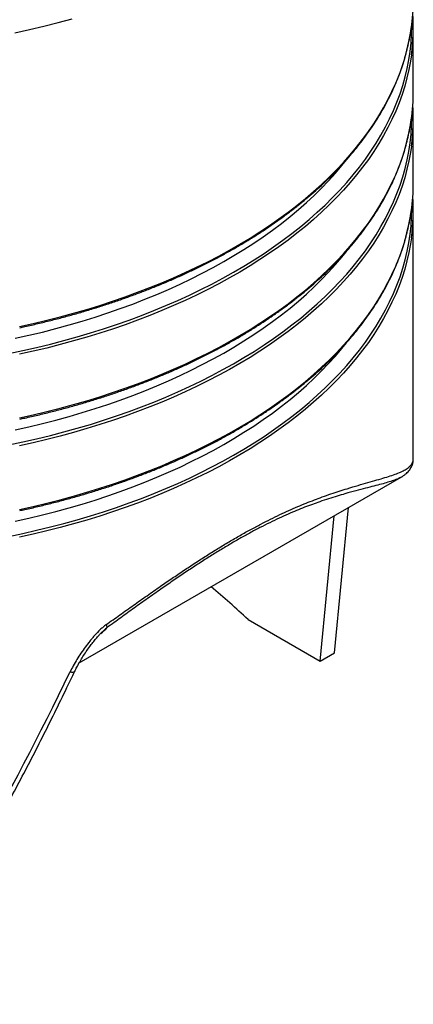
# Model space of a CAD drawing. Units: inches. Extents: x 0.3 to 7.9, y 0.2 to 11.3.
# Drawn here: x 6.5 to 7.1, y 7.4 to 8.9 of the extents above; entities that cross this region are included whole.
import ezdxf

# ---------------------------------------------------------------- set-up
doc = ezdxf.new("R2010")
doc.units = ezdxf.units.IN
doc.header["$MEASUREMENT"] = 0

msp = doc.modelspace()

# ---------------------------------------------------------------- linework, layer by layer
at = {"color": 7, "linetype": 'Continuous', "lineweight": 25}
for p, q in [((7.11755, 8.82839), (7.11755, 8.92681)), ((7.11755, 8.68695), (7.11755, 8.78536)), ((7.11755, 8.25974), (7.11755, 8.64391)), ((6.60087, 7.9441), (7.09891, 8.23161)), ((6.99578, 7.95994), (7.01735, 8.18453)), ((6.9735, 7.94708), (6.99508, 8.17167)), ((6.86215, 8.01137), (6.9735, 7.94708)), ((6.63768, 7.99286), (6.63718, 7.9924)), ((6.9735, 7.94708), (6.99578, 7.95994))]:
    msp.add_line(p, q, dxfattribs=at)
at = {"color": 8, "linetype": 'Continuous', "lineweight": 25, "flags": 128}
for points in [[(6.50172, 8.91886), (6.52423, 8.92376), (6.54651, 8.92899), (6.56855, 8.93455), (6.59034, 8.94043)], [(6.49233, 8.42279), (6.5139, 8.42733), (6.53526, 8.43218), (6.55641, 8.43733), (6.57733, 8.44279), (6.59802, 8.44853), (6.61845, 8.45457), (6.63862, 8.4609), (6.65851, 8.46752), (6.67812, 8.47441), (6.69742, 8.48158), (6.71641, 8.48903), (6.73508, 8.49674), (6.75341, 8.50472), (6.7714, 8.51295), (6.78903, 8.52144), (6.80629, 8.53017), (6.82318, 8.53915), (6.83967, 8.54837), (6.85577, 8.55781), (6.87146, 8.56749), (6.88673, 8.57738), (6.90158, 8.58749), (6.91598, 8.59781), (6.92995, 8.60833), (6.94346, 8.61904), (6.95651, 8.62994), (6.96909, 8.64103), (6.98119, 8.65229), (6.99281, 8.66372), (7.00394, 8.67531), (7.01457, 8.68705), (7.02469, 8.69895), (7.03431, 8.71098), (7.0434, 8.72315), (7.05198, 8.73544), (7.06003, 8.74785), (7.06754, 8.76037), (7.07452, 8.773), (7.08096, 8.78572), (7.08685, 8.79853), (7.09219, 8.81141), (7.09699, 8.82437), (7.10122, 8.8374), (7.10491, 8.85048), (7.10803, 8.86361), (7.11059, 8.87678), (7.11258, 8.88998), (7.11402, 8.90321), (7.11488, 8.91645), (7.11519, 8.9297), (7.11518, 8.9315)], [(6.50886, 8.46447), (6.53006, 8.46919), (6.55105, 8.4742), (6.57182, 8.4795), (6.59236, 8.4851), (6.61267, 8.49098), (6.63271, 8.49715), (6.6525, 8.50359), (6.672, 8.51031), (6.69122, 8.5173), (6.71013, 8.52456), (6.72874, 8.53209), (6.74702, 8.53987), (6.76497, 8.54791), (6.78258, 8.55619), (6.79983, 8.56472), (6.81671, 8.57349), (6.83322, 8.5825), (6.84935, 8.59173), (6.86508, 8.60119), (6.88041, 8.61087), (6.89533, 8.62076), (6.90983, 8.63085), (6.9239, 8.64115), (6.93753, 8.65164), (6.95071, 8.66232), (6.96344, 8.67318), (6.97571, 8.68422), (6.98751, 8.69542), (6.99883, 8.70679), (7.00967, 8.71831), (7.02003, 8.72998), (7.02988, 8.7418), (7.03924, 8.75375), (7.04809, 8.76582), (7.05643, 8.77802), (7.06426, 8.79033), (7.07156, 8.80275), (7.07834, 8.81526), (7.08458, 8.82787), (7.0903, 8.84056), (7.09548, 8.85333), (7.10012, 8.86617), (7.10421, 8.87906), (7.10777, 8.89202), (7.11077, 8.90501), (7.11323, 8.91805), (7.11437, 8.92541)], [(7.11468, 8.88456), (7.11323, 8.87502), (7.11077, 8.86198), (7.10777, 8.84899), (7.10421, 8.83603), (7.10012, 8.82314), (7.09548, 8.8103), (7.0903, 8.79753), (7.08458, 8.78484), (7.07834, 8.77223), (7.07156, 8.75972), (7.06426, 8.7473), (7.05643, 8.73499), (7.04809, 8.72279), (7.03924, 8.71071), (7.02988, 8.69877), (7.02003, 8.68695), (7.00967, 8.67528), (6.99883, 8.66376), (6.98751, 8.65239), (6.97571, 8.64118), (6.96344, 8.63015), (6.95071, 8.61929), (6.93753, 8.60861), (6.9239, 8.59812), (6.90983, 8.58782), (6.89533, 8.57773), (6.88041, 8.56784), (6.86508, 8.55816), (6.84935, 8.5487), (6.83322, 8.53947), (6.81671, 8.53046), (6.79983, 8.52169), (6.78258, 8.51316), (6.76497, 8.50487), (6.74702, 8.49684), (6.72874, 8.48906), (6.71013, 8.48153), (6.69122, 8.47427), (6.672, 8.46728), (6.6525, 8.46056), (6.63271, 8.45411), (6.61267, 8.44795), (6.59236, 8.44207), (6.57182, 8.43647), (6.55105, 8.43117), (6.53006, 8.42616), (6.50886, 8.42144)], [(6.49233, 8.28134), (6.5139, 8.28588), (6.53526, 8.29073), (6.55641, 8.29589), (6.57733, 8.30134), (6.59802, 8.30709), (6.61845, 8.31313), (6.63862, 8.31945), (6.65851, 8.32607), (6.67812, 8.33296), (6.69742, 8.34014), (6.71641, 8.34758), (6.73508, 8.35529), (6.75341, 8.36327), (6.7714, 8.3715), (6.78903, 8.37999), (6.80629, 8.38872), (6.82318, 8.3977), (6.83967, 8.40692), (6.85577, 8.41637), (6.87146, 8.42604), (6.88673, 8.43593), (6.90158, 8.44604), (6.91598, 8.45636), (6.92995, 8.46688), (6.94346, 8.47759), (6.95651, 8.48849), (6.96909, 8.49958), (6.98119, 8.51084), (6.99281, 8.52227), (7.00394, 8.53386), (7.01457, 8.54561), (7.02469, 8.5575), (7.03431, 8.56953), (7.0434, 8.5817), (7.05198, 8.59399), (7.06003, 8.6064), (7.06754, 8.61893), (7.07452, 8.63155), (7.08096, 8.64427), (7.08685, 8.65708), (7.09219, 8.66997), (7.09699, 8.68293), (7.10122, 8.69595), (7.10491, 8.70903), (7.10803, 8.72216), (7.11059, 8.73533), (7.11258, 8.74853), (7.11402, 8.76176), (7.11488, 8.775), (7.11519, 8.78825), (7.11518, 8.79005)], [(6.50886, 8.32303), (6.53006, 8.32774), (6.55105, 8.33275), (6.57182, 8.33806), (6.59236, 8.34365), (6.61267, 8.34953), (6.63271, 8.3557), (6.6525, 8.36214), (6.672, 8.36886), (6.69122, 8.37585), (6.71013, 8.38311), (6.72874, 8.39064), (6.74702, 8.39842), (6.76497, 8.40646), (6.78258, 8.41474), (6.79983, 8.42328), (6.81671, 8.43205), (6.83322, 8.44105), (6.84935, 8.45029), (6.86508, 8.45974), (6.88041, 8.46942), (6.89533, 8.47931), (6.90983, 8.48941), (6.9239, 8.4997), (6.93753, 8.51019), (6.95071, 8.52087), (6.96344, 8.53173), (6.97571, 8.54277), (6.98751, 8.55397), (6.99883, 8.56534), (7.00967, 8.57686), (7.02003, 8.58853), (7.02988, 8.60035), (7.03924, 8.6123), (7.04809, 8.62437), (7.05643, 8.63657), (7.06426, 8.64888), (7.07156, 8.6613), (7.07834, 8.67382), (7.08458, 8.68642), (7.0903, 8.69911), (7.09548, 8.71188), (7.10012, 8.72472), (7.10421, 8.73762), (7.10777, 8.75057), (7.11077, 8.76357), (7.11323, 8.7766), (7.11437, 8.78396)], [(7.11468, 8.74311), (7.11323, 8.73357), (7.11077, 8.72054), (7.10777, 8.70754), (7.10421, 8.69459), (7.10012, 8.68169), (7.09548, 8.66885), (7.0903, 8.65608), (7.08458, 8.64339), (7.07834, 8.63078), (7.07156, 8.61827), (7.06426, 8.60585), (7.05643, 8.59354), (7.04809, 8.58134), (7.03924, 8.56927), (7.02988, 8.55732), (7.02003, 8.5455), (7.00967, 8.53383), (6.99883, 8.52231), (6.98751, 8.51094), (6.97571, 8.49974), (6.96344, 8.4887), (6.95071, 8.47784), (6.93753, 8.46716), (6.9239, 8.45667), (6.90983, 8.44637), (6.89533, 8.43628), (6.88041, 8.42639), (6.86508, 8.41671), (6.84935, 8.40726), (6.83322, 8.39802), (6.81671, 8.38902), (6.79983, 8.38024), (6.78258, 8.37171), (6.76497, 8.36343), (6.74702, 8.35539), (6.72874, 8.34761), (6.71013, 8.34008), (6.69122, 8.33282), (6.672, 8.32583), (6.6525, 8.31911), (6.63271, 8.31267), (6.61267, 8.3065), (6.59236, 8.30062), (6.57182, 8.29503), (6.55105, 8.28972), (6.53006, 8.28471), (6.50886, 8.27999)], [(6.50222, 8.44619), (6.52334, 8.4509), (6.54426, 8.45592), (6.56494, 8.46124), (6.5854, 8.46686), (6.6056, 8.47276), (6.62555, 8.47895), (6.64522, 8.48543), (6.66461, 8.49219), (6.6837, 8.49922), (6.70248, 8.50652), (6.72094, 8.5141), (6.73908, 8.52193), (6.75686, 8.53002), (6.7743, 8.53836), (6.79137, 8.54695), (6.80807, 8.55579), (6.82438, 8.56486), (6.84029, 8.57416), (6.8558, 8.58369), (6.8709, 8.59343), (6.88557, 8.60339), (6.89981, 8.61356), (6.91361, 8.62392), (6.92696, 8.63449), (6.93984, 8.64524), (6.95227, 8.65617), (6.96422, 8.66727), (6.97568, 8.67855), (6.98666, 8.68998), (6.99714, 8.70157), (7.00712, 8.71331), (7.01416, 8.72205)], [(6.49233, 8.13989), (6.5139, 8.14444), (6.53526, 8.14929), (6.55641, 8.15444), (6.57733, 8.15989), (6.59802, 8.16564), (6.61845, 8.17168), (6.63862, 8.17801), (6.65851, 8.18462), (6.67812, 8.19152), (6.69742, 8.19869), (6.71641, 8.20613), (6.73508, 8.21384), (6.75341, 8.22182), (6.7714, 8.23005), (6.78903, 8.23854), (6.80629, 8.24728), (6.82318, 8.25625), (6.83967, 8.26547), (6.85577, 8.27492), (6.87146, 8.28459), (6.88673, 8.29449), (6.90158, 8.30459), (6.91598, 8.31491), (6.92995, 8.32543), (6.94346, 8.33614), (6.95651, 8.34705), (6.96909, 8.35813), (6.98119, 8.36939), (6.99281, 8.38082), (7.00394, 8.39241), (7.01457, 8.40416), (7.02469, 8.41605), (7.03431, 8.42808), (7.0434, 8.44025), (7.05198, 8.45254), (7.06003, 8.46496), (7.06754, 8.47748), (7.07452, 8.4901), (7.08096, 8.50282), (7.08685, 8.51563), (7.09219, 8.52852), (7.09699, 8.54148), (7.10122, 8.5545), (7.10491, 8.56758), (7.10803, 8.58071), (7.11059, 8.59388), (7.11258, 8.60708), (7.11402, 8.62031), (7.11488, 8.63355), (7.11519, 8.6468), (7.11518, 8.6486)], [(6.50886, 8.18158), (6.53006, 8.18629), (6.55105, 8.1913), (6.57182, 8.19661), (6.59236, 8.2022), (6.61267, 8.20808), (6.63271, 8.21425), (6.6525, 8.22069), (6.672, 8.22741), (6.69122, 8.23441), (6.71013, 8.24167), (6.72874, 8.24919), (6.74702, 8.25697), (6.76497, 8.26501), (6.78258, 8.2733), (6.79983, 8.28183), (6.81671, 8.2906), (6.83322, 8.2996), (6.84935, 8.30884), (6.86508, 8.3183), (6.88041, 8.32797), (6.89533, 8.33786), (6.90983, 8.34796), (6.9239, 8.35825), (6.93753, 8.36874), (6.95071, 8.37942), (6.96344, 8.39028), (6.97571, 8.40132), (6.98751, 8.41252), (6.99883, 8.42389), (7.00967, 8.43541), (7.02003, 8.44709), (7.02988, 8.4589), (7.03924, 8.47085), (7.04809, 8.48293), (7.05643, 8.49512), (7.06426, 8.50743), (7.07156, 8.51985), (7.07834, 8.53237), (7.08458, 8.54497), (7.0903, 8.55767), (7.09548, 8.57043), (7.10012, 8.58327), (7.10421, 8.59617), (7.10777, 8.60912), (7.11077, 8.62212), (7.11323, 8.63515), (7.11437, 8.64251)], [(7.11468, 8.60166), (7.11323, 8.59212), (7.11077, 8.57909), (7.10777, 8.56609), (7.10421, 8.55314), (7.10012, 8.54024), (7.09548, 8.5274), (7.0903, 8.51463), (7.08458, 8.50194), (7.07834, 8.48934), (7.07156, 8.47682), (7.06426, 8.4644), (7.05643, 8.45209), (7.04809, 8.43989), (7.03924, 8.42782), (7.02988, 8.41587), (7.02003, 8.40406), (7.00967, 8.39238), (6.99883, 8.38086), (6.98751, 8.36949), (6.97571, 8.35829), (6.96344, 8.34725), (6.95071, 8.33639), (6.93753, 8.32571), (6.9239, 8.31522), (6.90983, 8.30493), (6.89533, 8.29483), (6.88041, 8.28494), (6.86508, 8.27527), (6.84935, 8.26581), (6.83322, 8.25657), (6.81671, 8.24757), (6.79983, 8.2388), (6.78258, 8.23027), (6.76497, 8.22198), (6.74702, 8.21394), (6.72874, 8.20616), (6.71013, 8.19864), (6.69122, 8.19138), (6.672, 8.18438), (6.6525, 8.17766), (6.63271, 8.17122), (6.61267, 8.16505), (6.59236, 8.15917), (6.57182, 8.15358), (6.55105, 8.14827), (6.53006, 8.14326), (6.50886, 8.13855)], [(6.50222, 8.30474), (6.52334, 8.30946), (6.54426, 8.31448), (6.56494, 8.31979), (6.5854, 8.32541), (6.6056, 8.33131), (6.62555, 8.33751), (6.64522, 8.34398), (6.66461, 8.35074), (6.6837, 8.35777), (6.70248, 8.36508), (6.72094, 8.37265), (6.73908, 8.38048), (6.75686, 8.38857), (6.7743, 8.39692), (6.79137, 8.40551), (6.80807, 8.41434), (6.82438, 8.42341), (6.84029, 8.43271), (6.8558, 8.44224), (6.8709, 8.45198), (6.88557, 8.46194), (6.89981, 8.47211), (6.91361, 8.48248), (6.92696, 8.49304), (6.93984, 8.50379), (6.95227, 8.51472), (6.96422, 8.52582), (6.97568, 8.5371), (6.98666, 8.54853), (6.99714, 8.56012), (7.00712, 8.57186), (7.01416, 8.5806)], [(6.50222, 8.16329), (6.52334, 8.16801), (6.54426, 8.17303), (6.56494, 8.17835), (6.5854, 8.18396), (6.6056, 8.18986), (6.62555, 8.19606), (6.64522, 8.20253), (6.66461, 8.20929), (6.6837, 8.21632), (6.70248, 8.22363), (6.72094, 8.2312), (6.73908, 8.23903), (6.75686, 8.24712), (6.7743, 8.25547), (6.79137, 8.26406), (6.80807, 8.27289), (6.82438, 8.28196), (6.84029, 8.29126), (6.8558, 8.30079), (6.8709, 8.31053), (6.88557, 8.32049), (6.89981, 8.33066), (6.91361, 8.34103), (6.92696, 8.35159), (6.93984, 8.36234), (6.95227, 8.37327), (6.96422, 8.38438), (6.97568, 8.39565), (6.98666, 8.40709), (6.99714, 8.41867), (7.00712, 8.43041), (7.01416, 8.43915)], [(6.59412, 7.93123), (6.59355, 7.9305), (6.59244, 7.92988), (6.59088, 7.92955), (6.58894, 7.92952), (6.58669, 7.92978)]]:
    msp.add_lwpolyline(points, dxfattribs=at)
at = {"color": 7, "linetype": 'Continuous', "lineweight": 25}
for centre, radius, start, end in [((6.80425, 8.96991), 0.3133, 351.833, 359.98663), ((6.80514, 8.92681), 0.3124, 352.22738, 3.94927), ((6.80425, 8.82847), 0.3133, 351.833, 359.98663), ((6.80514, 8.78536), 0.3124, 352.22738, 3.94927), ((6.80425, 8.68702), 0.3133, 351.833, 359.98663), ((6.80514, 8.64391), 0.3124, 352.22738, 3.94927), ((5.64459, 6.69146), 1.79572, 47.30973, 49.74534), ((6.63279, 7.99706), 0.01178, 9.20643, 32.23366)]:
    msp.add_arc(centre, radius, start, end, dxfattribs=at)
at = {"color": 8, "linetype": 'Continuous', "lineweight": 25}
msp.add_ellipse((6.20004, 8.94011), major_axis=(0.09834, 1.15557), ratio=0.7145595, start_param=3.8099411, end_param=3.823917, dxfattribs=at)
at = {"color": 7, "linetype": 'Continuous', "lineweight": 25}
msp.add_ellipse((6.18369, 8.95103), major_axis=(0.60279, 2.0138), ratio=0.3541856, start_param=3.9579058, end_param=4.289442, dxfattribs=at)
for points, knots in [([(7.07013, 9.41775), (7.07006, 9.41514), (7.06988, 9.40859), (7.06901, 9.39812), (7.06761, 9.38635), (7.0657, 9.3746), (7.0633, 9.36288), (7.06041, 9.3512), (7.05703, 9.33957), (7.05316, 9.32799), (7.04881, 9.31647), (7.04399, 9.30501), (7.03869, 9.29363), (7.03291, 9.28232), (7.02668, 9.27109), (7.01997, 9.25995), (7.01281, 9.2489), (7.00519, 9.23795), (6.99712, 9.2271), (6.9886, 9.21635), (6.97964, 9.20572), (6.97024, 9.19521), (6.96041, 9.18482), (6.95014, 9.17455), (6.93945, 9.16442), (6.92834, 9.15443), (6.91681, 9.14458), (6.90488, 9.13488), (6.89254, 9.12534), (6.87981, 9.11596), (6.86668, 9.10675), (6.85318, 9.0977), (6.83929, 9.08884), (6.82504, 9.08015), (6.81043, 9.07166), (6.79546, 9.06336), (6.78015, 9.05525), (6.76451, 9.04735), (6.74853, 9.03966), (6.73223, 9.03218), (6.71563, 9.02491), (6.69872, 9.01787), (6.68152, 9.01106), (6.66404, 9.00447), (6.64629, 8.99812), (6.62827, 8.99201), (6.61, 8.98614), (6.59149, 8.98052), (6.57275, 8.97514), (6.55379, 8.97002), (6.53461, 8.96515), (6.51524, 8.96055), (6.49568, 8.9562), (6.47594, 8.95212), (6.45603, 8.94831), (6.43597, 8.94476), (6.41577, 8.94149), (6.39543, 8.93849), (6.37498, 8.93576), (6.35441, 8.93332), (6.33375, 8.93115), (6.313, 8.92926), (6.29218, 8.92765), (6.2713, 8.92632), (6.25037, 8.92528), (6.22939, 8.92452), (6.2084, 8.92404), (6.18739, 8.92385), (6.16637, 8.92394), (6.14537, 8.92432), (6.12439, 8.92498), (6.10344, 8.92592), (6.08254, 8.92715), (6.06169, 8.92866), (6.04091, 8.93045), (6.02022, 8.93252), (5.99962, 8.93487), (5.97912, 8.9375), (5.95874, 8.9404), (5.93849, 8.94358), (5.91837, 8.94703), (5.89841, 8.95075), (5.87861, 8.95474), (5.85899, 8.95899), (5.83954, 8.96351), (5.8203, 8.96828), (5.80126, 8.97332), (5.78243, 8.9786), (5.76384, 8.98414), (5.74548, 8.98992), (5.72738, 8.99595), (5.70953, 9.00222), (5.69195, 9.00872), (5.67465, 9.01546), (5.65764, 9.02242), (5.64093, 9.02961), (5.62452, 9.03701), (5.60844, 9.04463), (5.59267, 9.05246), (5.57725, 9.06049), (5.56366, 9.06789), (5.5553, 9.07267), (5.55187, 9.07464)], [0, 0, 0, 0, 0.0068738, 0.0172009, 0.0275224, 0.0378348, 0.0481347, 0.0584195, 0.068687, 0.0789355, 0.0891642, 0.0993725, 0.1095605, 0.1197286, 0.1298777, 0.1400087, 0.150123, 0.1602219, 0.1703068, 0.1803792, 0.1904404, 0.200492, 0.2105351, 0.220571, 0.2306009, 0.2406258, 0.2506467, 0.2606644, 0.2706796, 0.280693, 0.2907053, 0.3007169, 0.3107283, 0.3207398, 0.3307517, 0.3407642, 0.3507776, 0.3607922, 0.370808, 0.3808252, 0.390844, 0.4008643, 0.4108861, 0.4209097, 0.4309348, 0.4409617, 0.4509901, 0.4610201, 0.4710517, 0.4810848, 0.4911193, 0.5011553, 0.5111926, 0.5212311, 0.5312708, 0.5413117, 0.5513536, 0.5613964, 0.5714402, 0.5814848, 0.59153, 0.601576, 0.6116224, 0.6216694, 0.6317168, 0.6417644, 0.6518123, 0.6618604, 0.6719085, 0.6819565, 0.6920045, 0.7020522, 0.7120996, 0.7221466, 0.7321931, 0.742239, 0.7522844, 0.762329, 0.7723727, 0.7824156, 0.7924575, 0.8024984, 0.8125381, 0.8225766, 0.8326138, 0.8426497, 0.8526841, 0.862717, 0.8727483, 0.8827781, 0.8928061, 0.9028325, 0.9128571, 0.9228799, 0.932901, 0.9429202, 0.9529377, 0.9629535, 0.9729676, 0.9829802, 0.9929913, 1, 1, 1, 1]), ([(6.50911, 8.46264), (6.51177, 8.4632), (6.52117, 8.46519), (6.53715, 8.4689), (6.55701, 8.47374), (6.57667, 8.47886), (6.59612, 8.48424), (6.61536, 8.48988), (6.63436, 8.49577), (6.65312, 8.50192), (6.67164, 8.50831), (6.68989, 8.51496), (6.70788, 8.52184), (6.72558, 8.52896), (6.743, 8.53632), (6.76013, 8.54392), (6.77694, 8.55173), (6.79344, 8.55978), (6.80962, 8.56804), (6.82546, 8.57652), (6.84096, 8.5852), (6.85611, 8.5941), (6.87091, 8.60319), (6.88533, 8.61248), (6.89939, 8.62197), (6.91306, 8.63164), (6.92635, 8.64149), (6.93924, 8.65152), (6.95172, 8.66172), (6.9638, 8.67209), (6.97546, 8.68261), (6.9867, 8.69329), (6.99751, 8.70412), (7.00788, 8.7151), (7.01782, 8.72621), (7.02731, 8.73745), (7.03635, 8.74882), (7.04493, 8.7603), (7.05305, 8.7719), (7.06071, 8.78361), (7.0679, 8.79541), (7.07461, 8.80731), (7.08085, 8.81929), (7.08661, 8.83136), (7.09188, 8.8435), (7.09667, 8.8557), (7.10097, 8.86797), (7.10478, 8.88028), (7.10811, 8.89265), (7.11092, 8.90506), (7.11299, 8.91583), (7.11393, 8.92248), (7.11428, 8.92497)], [0, 0, 0, 0, 0.0080491, 0.0284705, 0.0488924, 0.0693148, 0.0897377, 0.1101613, 0.1305855, 0.1510102, 0.1714357, 0.1918618, 0.2122885, 0.2327159, 0.253144, 0.2735727, 0.2940021, 0.3144322, 0.3348628, 0.355294, 0.3757257, 0.3961578, 0.4165904, 0.4370231, 0.4574561, 0.477889, 0.4983217, 0.518754, 0.5391857, 0.5596166, 0.5800463, 0.6004746, 0.6209011, 0.6413255, 0.6617474, 0.6821662, 0.7025817, 0.7229933, 0.7434005, 0.763803, 0.7842001, 0.8045916, 0.824977, 0.845356, 0.8657284, 0.8860939, 0.9064526, 0.9268045, 0.9471499, 0.9674891, 0.9878227, 1, 1, 1, 1]), ([(6.50911, 8.32119), (6.51177, 8.32176), (6.52117, 8.32375), (6.53715, 8.32745), (6.55701, 8.33229), (6.57667, 8.33741), (6.59612, 8.34279), (6.61536, 8.34843), (6.63436, 8.35432), (6.65312, 8.36047), (6.67164, 8.36686), (6.68989, 8.37351), (6.70788, 8.38039), (6.72558, 8.38752), (6.743, 8.39488), (6.76013, 8.40247), (6.77694, 8.41029), (6.79344, 8.41833), (6.80962, 8.42659), (6.82546, 8.43507), (6.84096, 8.44376), (6.85611, 8.45265), (6.87091, 8.46174), (6.88533, 8.47104), (6.89939, 8.48052), (6.91306, 8.49019), (6.92635, 8.50004), (6.93924, 8.51007), (6.95172, 8.52027), (6.9638, 8.53064), (6.97546, 8.54116), (6.9867, 8.55184), (6.99751, 8.56267), (7.00788, 8.57365), (7.01782, 8.58476), (7.02731, 8.596), (7.03635, 8.60737), (7.04493, 8.61885), (7.05305, 8.63045), (7.06071, 8.64216), (7.0679, 8.65396), (7.07461, 8.66586), (7.08085, 8.67784), (7.08661, 8.68991), (7.09188, 8.70205), (7.09667, 8.71425), (7.10097, 8.72652), (7.10478, 8.73884), (7.10811, 8.7512), (7.11092, 8.76361), (7.11299, 8.77438), (7.11393, 8.78103), (7.11428, 8.78352)], [0, 0, 0, 0, 0.0080491, 0.0284705, 0.0488924, 0.0693148, 0.0897377, 0.1101613, 0.1305855, 0.1510102, 0.1714357, 0.1918618, 0.2122885, 0.2327159, 0.253144, 0.2735727, 0.2940021, 0.3144322, 0.3348628, 0.355294, 0.3757257, 0.3961578, 0.4165904, 0.4370231, 0.4574561, 0.477889, 0.4983217, 0.518754, 0.5391857, 0.5596166, 0.5800463, 0.6004746, 0.6209011, 0.6413255, 0.6617474, 0.6821662, 0.7025817, 0.7229933, 0.7434005, 0.763803, 0.7842001, 0.8045916, 0.824977, 0.845356, 0.8657284, 0.8860939, 0.9064526, 0.9268045, 0.9471499, 0.9674891, 0.9878227, 1, 1, 1, 1]), ([(6.50911, 8.17974), (6.51177, 8.18031), (6.52117, 8.1823), (6.53715, 8.186), (6.55701, 8.19084), (6.57667, 8.19596), (6.59612, 8.20134), (6.61536, 8.20698), (6.63436, 8.21287), (6.65312, 8.21902), (6.67164, 8.22542), (6.68989, 8.23206), (6.70788, 8.23894), (6.72558, 8.24607), (6.743, 8.25343), (6.76013, 8.26102), (6.77694, 8.26884), (6.79344, 8.27688), (6.80962, 8.28514), (6.82546, 8.29362), (6.84096, 8.30231), (6.85611, 8.3112), (6.87091, 8.3203), (6.88533, 8.32959), (6.89939, 8.33907), (6.91306, 8.34874), (6.92635, 8.35859), (6.93924, 8.36862), (6.95172, 8.37882), (6.9638, 8.38919), (6.97546, 8.39972), (6.9867, 8.4104), (6.99751, 8.42123), (7.00788, 8.4322), (7.01782, 8.44331), (7.02731, 8.45455), (7.03635, 8.46592), (7.04493, 8.47741), (7.05305, 8.489), (7.06071, 8.50071), (7.0679, 8.51251), (7.07461, 8.52441), (7.08085, 8.5364), (7.08661, 8.54846), (7.09188, 8.5606), (7.09667, 8.57281), (7.10097, 8.58507), (7.10478, 8.59739), (7.10811, 8.60975), (7.11092, 8.62216), (7.11299, 8.63293), (7.11393, 8.63958), (7.11428, 8.64207)], [0, 0, 0, 0, 0.0080491, 0.0284705, 0.0488924, 0.0693148, 0.0897377, 0.1101613, 0.1305855, 0.1510102, 0.1714357, 0.1918618, 0.2122885, 0.2327159, 0.253144, 0.2735727, 0.2940021, 0.3144322, 0.3348628, 0.355294, 0.3757257, 0.3961578, 0.4165904, 0.4370231, 0.4574561, 0.477889, 0.4983217, 0.518754, 0.5391857, 0.5596166, 0.5800463, 0.6004746, 0.6209011, 0.6413255, 0.6617474, 0.6821662, 0.7025817, 0.7229933, 0.7434005, 0.763803, 0.7842001, 0.8045916, 0.824977, 0.845356, 0.8657284, 0.8860939, 0.9064526, 0.9268045, 0.9471499, 0.9674891, 0.9878227, 1, 1, 1, 1]), ([(7.09875, 8.23156), (7.09903, 8.23171), (7.10071, 8.2326), (7.1034, 8.23442), (7.10675, 8.23703), (7.10956, 8.23975), (7.11194, 8.24261), (7.11397, 8.24573), (7.11562, 8.24914), (7.11679, 8.25279), (7.11746, 8.25636), (7.1175, 8.25866), (7.11753, 8.25973)], [0, 0, 0, 0, 0.0280562, 0.1696175, 0.2950773, 0.4082124, 0.5125158, 0.6108595, 0.7153022, 0.8154258, 0.9136394, 1, 1, 1, 1]), ([(6.64276, 8.00335), (6.64194, 8.00276), (6.64115, 8.00216), (6.63957, 8.00092), (6.63879, 8.00029), (6.6365, 7.99835), (6.63501, 7.99701), (6.63068, 7.99289), (6.62792, 7.99003), (6.62392, 7.9856), (6.62262, 7.9841), (6.62004, 7.98107), (6.61877, 7.97954), (6.61506, 7.97494), (6.61268, 7.97183), (6.60809, 7.96557), (6.60587, 7.96241), (6.6016, 7.95604), (6.59954, 7.95283), (6.59557, 7.94635), (6.59367, 7.94308), (6.59004, 7.93648), (6.58831, 7.93315), (6.58669, 7.92978)], [0, 0, 0, 0, 0.03125, 0.03125, 0.0625, 0.0625, 0.125, 0.125, 0.25, 0.25, 0.3125, 0.3125, 0.375, 0.375, 0.5, 0.5, 0.625, 0.625, 0.75, 0.75, 0.875, 0.875, 1, 1, 1, 1]), ([(6.59414, 7.93123), (6.59436, 7.93171), (6.5956, 7.9344), (6.59827, 7.93954), (6.60225, 7.94668), (6.60682, 7.95417), (6.61184, 7.96181), (6.61699, 7.9691), (6.62212, 7.97581), (6.6269, 7.98161), (6.63139, 7.98667), (6.6349, 7.99037), (6.63698, 7.9923), (6.63763, 7.99291)], [0, 0, 0, 0, 0.02204129, 0.12365008, 0.23746141, 0.35425865, 0.47511085, 0.60035275, 0.70514912, 0.80435645, 0.89127187, 0.965679, 1, 1, 1, 1]), ([(6.30169, 7.41627), (6.3051, 7.42123), (6.31504, 7.43568), (6.33139, 7.46003), (6.35075, 7.48958), (6.37014, 7.51996), (6.38955, 7.55115), (6.40898, 7.58317), (6.42841, 7.61599), (6.44783, 7.64961), (6.46722, 7.68402), (6.48657, 7.71921), (6.50587, 7.75515), (6.52509, 7.79184), (6.54424, 7.82925), (6.56328, 7.86737), (6.57991, 7.90144), (6.59012, 7.92285), (6.59412, 7.93123)], [0, 0, 0, 0, 0.0311124, 0.0907589, 0.1512977, 0.2128869, 0.27551, 0.3391498, 0.403787, 0.4694004, 0.5359667, 0.6034607, 0.6718554, 0.7411218, 0.811229, 0.8821443, 0.9538332, 1, 1, 1, 1])]:
    msp.add_open_spline(points, degree=3, knots=knots, dxfattribs=at)
at = {"color": 8, "linetype": 'Continuous', "lineweight": 25}
for points, knots in [([(6.64276, 8.00335), (6.64979, 8.00838), (6.66388, 8.01846), (6.68492, 8.03343), (6.70588, 8.04823), (6.72582, 8.06214), (6.7447, 8.0751), (6.76255, 8.08714), (6.78024, 8.09881), (6.79791, 8.11018), (6.81544, 8.12112), (6.83284, 8.13163), (6.84991, 8.14155), (6.86629, 8.15067), (6.8819, 8.15899), (6.8968, 8.16657), (6.91123, 8.17355), (6.92529, 8.18003), (6.9389, 8.18597), (6.95207, 8.19142), (6.96469, 8.19637), (6.97752, 8.20113), (6.99041, 8.20565), (7.00324, 8.2099), (7.01737, 8.21435), (7.03233, 8.21881), (7.04768, 8.2232), (7.06154, 8.22713), (7.07393, 8.23076), (7.08477, 8.23421), (7.09416, 8.23763), (7.10204, 8.24113), (7.10838, 8.24482), (7.11315, 8.24875), (7.11619, 8.25309), (7.11761, 8.25672), (7.1174, 8.25912), (7.11735, 8.25974)], [0, 0, 0, 0, 0.02458368, 0.04919969, 0.07392711, 0.09869885, 0.12021646, 0.14173337, 0.16341928, 0.18510455, 0.20740026, 0.22969556, 0.25223509, 0.2747747, 0.2961316, 0.31748895, 0.33903971, 0.36059115, 0.38266836, 0.40474635, 0.42696678, 0.44918789, 0.47558282, 0.50198832, 0.52838646, 0.56839946, 0.608415, 0.64939199, 0.69037028, 0.73158644, 0.7728031, 0.81497002, 0.85713696, 0.89952767, 0.94191807, 0.98504275, 1, 1, 1, 1]), ([(7.09874, 8.23158), (7.09721, 8.23074), (7.09384, 8.22891), (7.08696, 8.22626), (7.07841, 8.22349), (7.06836, 8.22065), (7.05683, 8.21764), (7.04368, 8.2143), (7.02885, 8.21046), (7.01403, 8.20639), (6.99986, 8.20224), (6.98684, 8.19816), (6.974, 8.19386), (6.96154, 8.1894), (6.94963, 8.18489), (6.93714, 8.17987), (6.92399, 8.17428), (6.91017, 8.16805), (6.89564, 8.16113), (6.88052, 8.15352), (6.86501, 8.14531), (6.84923, 8.13654), (6.83318, 8.12724), (6.81669, 8.11731), (6.79963, 8.10666), (6.78209, 8.09535), (6.76405, 8.0834), (6.74574, 8.07098), (6.72663, 8.05775), (6.70677, 8.04377), (6.68615, 8.02906), (6.66537, 8.01411), (6.6514, 8.004), (6.64442, 7.99895)], [0, 0, 0, 0, 0.0394883, 0.0865379, 0.1337549, 0.1809713, 0.2284341, 0.2758955, 0.3243008, 0.3727028, 0.4052965, 0.4379001, 0.4704891, 0.495731, 0.5209722, 0.5463621, 0.571751, 0.5977096, 0.6236672, 0.6498783, 0.6760888, 0.701326, 0.7265631, 0.7520731, 0.7775836, 0.8039116, 0.8302406, 0.8568173, 0.8833951, 0.9124462, 0.9414986, 0.9707488, 1, 1, 1, 1]), ([(6.64442, 7.99895), (6.64354, 7.99822), (6.64117, 7.99627), (6.63902, 7.99417), (6.63768, 7.99286)], [0, 0, 0, 0, 0.372888, 1, 1, 1, 1])]:
    msp.add_open_spline(points, degree=3, knots=knots, dxfattribs=at)

doc.saveas('drawing.dxf')
